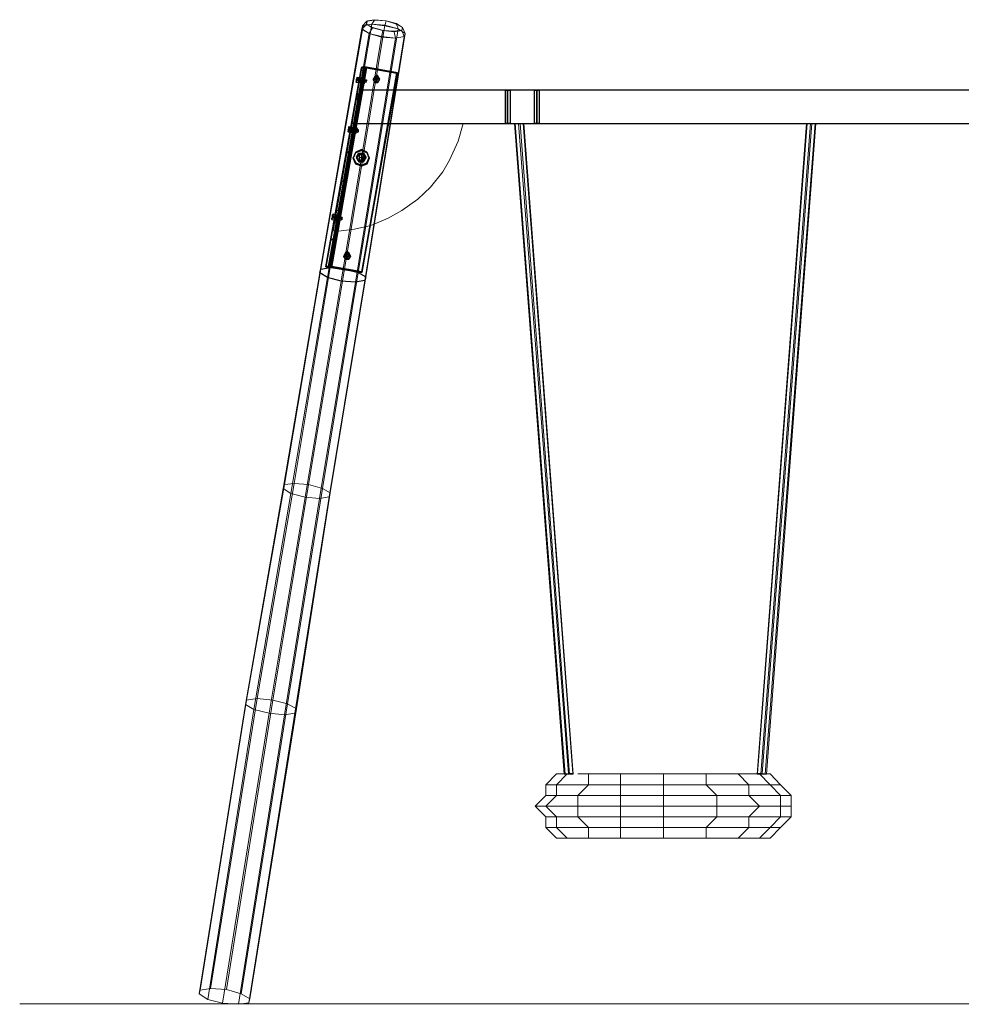
# Model space of a CAD drawing. Units: millimetres. Extents: x 3945 to 8441, y 1473 to 12777.
# Drawn here: x 3945 to 6193, y 10428 to 12777 of the extents above; entities that cross this region are included whole.
import ezdxf

# ---------------------------------------------------------------- set-up
doc = ezdxf.new("R2010")
doc.units = ezdxf.units.MM
doc.linetypes.add('DASHED', pattern=[19.05, 12.7, -6.35])
for name, color, linetype, lineweight in [('dæk', 251, 'Continuous', 9), ('område', 7, 'Continuous', 5), ('ophæng', 252, 'Continuous', 13), ('overligger', 253, 'Continuous', 9), ('robinia', 32, 'Continuous', 9)]:
    doc.layers.add(name, color=color, linetype=linetype, lineweight=lineweight)
doc.layers.add('LCPT_BOOM', color=253, linetype='Continuous')

msp = doc.modelspace()

# ---------------------------------------------------------------- linework, layer by layer
at = {"layer": 'dæk'}
for points in [[(5254.6, 10978.2), (5135.3, 12529.8), (5126.2, 12529.8), (5244.2, 10976.9)], [(5244.2, 10976.9), (5126.2, 12529.8), (5127.5, 12529.8), (5246.8, 10976.9)], [(5254.6, 10978.2), (5135.3, 12529.8), (5126.2, 12529.8), (5244.2, 10976.9)], [(5244.2, 10976.9), (5126.2, 12529.8), (5127.5, 12529.8), (5246.8, 10976.9)], [(5246.8, 10976.9), (5127.5, 12529.8), (5139.2, 12529.8), (5257.2, 10976.9)], [(5246.8, 10976.9), (5127.5, 12529.8), (5139.2, 12529.8), (5257.2, 10976.9)], [(5265, 10978.2), (5147, 12529.8), (5135.3, 12529.8), (5254.6, 10978.2)], [(5265, 10978.2), (5147, 12529.8), (5135.3, 12529.8), (5254.6, 10978.2)], [(5257.2, 10976.9), (5139.2, 12529.8), (5148.4, 12529.8), (5266.3, 10976.9)], [(5257.2, 10976.9), (5139.2, 12529.8), (5148.4, 12529.8), (5266.3, 10976.9)], [(5148.4, 12529.8), (5147, 12529.8), (5265, 10978.2), (5266.3, 10976.9), (5148.4, 12529.8)], [(5148.4, 12529.8), (5147, 12529.8), (5265, 10978.2), (5266.3, 10976.9), (5148.4, 12529.8)], [(5266.3, 10976.9), (5265, 10978.2), (5254.6, 10978.2), (5244.2, 10976.9), (5246.8, 10976.9), (5257.2, 10976.9), (5266.3, 10976.9), (5148.4, 12529.8)], [(5266.3, 10976.9), (5265, 10978.2), (5254.6, 10978.2), (5244.2, 10976.9), (5246.8, 10976.9), (5257.2, 10976.9), (5266.3, 10976.9), (5148.4, 12529.8)], [(5823.2, 12529.8), (5824.5, 12529.8), (5706.5, 10978.2), (5705.2, 10976.9), (5823.2, 12529.8)], [(5714.3, 10976.9), (5832.3, 12529.8), (5823.2, 12529.8), (5705.2, 10976.9)], [(5705.2, 10976.9), (5706.5, 10978.2), (5716.9, 10978.2), (5727.4, 10976.9), (5724.8, 10976.9), (5714.3, 10976.9), (5705.2, 10976.9), (5823.2, 12529.8)], [(5823.2, 12529.8), (5824.5, 12529.8), (5706.5, 10978.2), (5705.2, 10976.9), (5823.2, 12529.8)], [(5714.3, 10976.9), (5832.3, 12529.8), (5823.2, 12529.8), (5705.2, 10976.9)], [(5705.2, 10976.9), (5706.5, 10978.2), (5716.9, 10978.2), (5727.4, 10976.9), (5724.8, 10976.9), (5714.3, 10976.9), (5705.2, 10976.9), (5823.2, 12529.8)], [(5706.5, 10978.2), (5824.5, 12529.8), (5836.2, 12529.8), (5716.9, 10978.2)], [(5706.5, 10978.2), (5824.5, 12529.8), (5836.2, 12529.8), (5716.9, 10978.2)], [(5724.8, 10976.9), (5844.1, 12529.8), (5832.3, 12529.8), (5714.3, 10976.9)], [(5724.8, 10976.9), (5844.1, 12529.8), (5832.3, 12529.8), (5714.3, 10976.9)], [(5716.9, 10978.2), (5836.2, 12529.8), (5845.4, 12529.8), (5727.4, 10976.9)], [(5716.9, 10978.2), (5836.2, 12529.8), (5845.4, 12529.8), (5727.4, 10976.9)], [(5727.4, 10976.9), (5845.4, 12529.8), (5844.1, 12529.8), (5724.8, 10976.9)], [(5727.4, 10976.9), (5845.4, 12529.8), (5844.1, 12529.8), (5724.8, 10976.9)], [(5201, 10951.1), (5226.4, 10977.9), (5251.8, 10977.9), (5226.4, 10951.1), (5251.8, 10977.9), (5226.4, 10977.9)], [(5659.8, 10977.9), (5583.6, 10977.9), (5583.6, 10951.1), (5481.9, 10951.1), (5481.9, 10925.6), (5481.9, 10951.1), (5378.9, 10951.1), (5378.9, 10925.6), (5277.2, 10925.6), (5277.2, 10900.2), (5378.9, 10900.2), (5277.2, 10900.2), (5277.2, 10874.8), (5226.4, 10874.8), (5226.4, 10849.4), (5201, 10849.4), (5226.4, 10824), (5251.8, 10824), (5302.6, 10824), (5302.6, 10849.4), (5378.9, 10849.4), (5378.9, 10874.8), (5481.9, 10874.8), (5481.9, 10900.2), (5609, 10900.2), (5609, 10925.6), (5481.9, 10925.6), (5481.9, 10951.1), (5378.9, 10951.1), (5378.9, 10977.9), (5302.6, 10977.9), (5277.2, 10977.9), (5328, 10977.9), (5404.3, 10977.9), (5378.9, 10977.9), (5481.9, 10977.9), (5481.9, 10951.1), (5583.6, 10951.1), (5609, 10925.6), (5685.2, 10925.6), (5685.2, 10951.1), (5736, 10951.1), (5710.6, 10977.9), (5685.2, 10977.9), (5634.4, 10977.9)], [(5302.6, 10977.9), (5328, 10977.9), (5404.3, 10977.9), (5481.9, 10977.9), (5583.6, 10977.9), (5583.6, 10951.1), (5685.2, 10951.1), (5659.8, 10977.9), (5710.6, 10977.9), (5685.2, 10977.9), (5634.4, 10977.9), (5583.6, 10977.9), (5481.9, 10977.9), (5481.9, 10951.1), (5481.9, 10977.9), (5378.9, 10977.9), (5378.9, 10951.1), (5302.6, 10951.1), (5277.2, 10925.6), (5226.4, 10925.6), (5201, 10900.2), (5277.2, 10900.2), (5201, 10900.2), (5226.4, 10874.8), (5201, 10874.8), (5201, 10849.4), (5226.4, 10824), (5251.8, 10824), (5226.4, 10849.4), (5302.6, 10849.4), (5277.2, 10874.8), (5378.9, 10874.8), (5378.9, 10900.2), (5481.9, 10900.2), (5481.9, 10925.6), (5378.9, 10925.6), (5378.9, 10951.1), (5302.6, 10951.1)], [(5226.4, 10977.9), (5251.8, 10977.9)], [(5277.2, 10977.9), (5302.6, 10977.9), (5328, 10977.9)], [(5583.6, 10977.9), (5659.8, 10977.9), (5634.4, 10977.9)], [(5685.2, 10977.9), (5710.6, 10977.9)], [(5685.2, 10925.6), (5710.6, 10900.2), (5685.2, 10874.8), (5761.4, 10874.8), (5736, 10849.4), (5761.4, 10849.4), (5736, 10824), (5710.6, 10824), (5736, 10849.4), (5761.4, 10849.4), (5786.9, 10874.8), (5761.4, 10874.8), (5761.4, 10900.2), (5761.4, 10925.6), (5786.9, 10925.6), (5761.4, 10951.1), (5736, 10951.1), (5761.4, 10925.6)], [(5201, 10900.2), (5226.4, 10925.6), (5201, 10925.6), (5175.6, 10900.2)], [(5378.9, 10925.6), (5481.9, 10925.6), (5481.9, 10900.2), (5378.9, 10900.2)], [(5404.3, 10824), (5328, 10824), (5302.6, 10824), (5378.9, 10824), (5378.9, 10849.4), (5481.9, 10849.4), (5481.9, 10824)], [(5481.9, 10824), (5404.3, 10824), (5378.9, 10824)], [(5481.9, 10824), (5583.6, 10824)], [(5659.8, 10824), (5710.6, 10824), (5685.2, 10824), (5634.4, 10824), (5583.6, 10824)], [(5634.4, 10824), (5659.8, 10824), (5583.6, 10824)], [(5710.6, 10824), (5685.2, 10824), (5634.4, 10824), (5659.8, 10824)], [(5710.6, 10824), (5685.2, 10824)]]:
    msp.add_lwpolyline(points, close=True, dxfattribs=at)
for points in [[(5583.6, 10977.9), (5481.9, 10977.9), (5404.3, 10977.9), (5378.9, 10977.9), (5302.6, 10977.9), (5302.6, 10951.1), (5226.4, 10951.1), (5226.4, 10925.6), (5201, 10925.6), (5175.6, 10900.2), (5201, 10900.2), (5175.6, 10900.2), (5201, 10874.8), (5201, 10849.4), (5226.4, 10849.4), (5226.4, 10874.8), (5277.2, 10874.8), (5277.2, 10900.2), (5378.9, 10900.2), (5378.9, 10925.6), (5277.2, 10925.6), (5302.6, 10951.1), (5226.4, 10951.1)], [(5277.2, 10824), (5251.8, 10824), (5226.4, 10849.4), (5302.6, 10849.4), (5277.2, 10874.8), (5378.9, 10874.8), (5378.9, 10900.2), (5481.9, 10900.2), (5481.9, 10874.8), (5481.9, 10900.2), (5609, 10900.2), (5481.9, 10900.2), (5481.9, 10925.6), (5609, 10925.6), (5583.6, 10951.1), (5685.2, 10951.1), (5659.8, 10977.9), (5710.6, 10977.9), (5736, 10977.9), (5761.4, 10951.1), (5736, 10951.1), (5761.4, 10925.6), (5685.2, 10925.6), (5710.6, 10900.2), (5761.4, 10900.2), (5710.6, 10900.2), (5685.2, 10874.8), (5609, 10874.8), (5583.6, 10849.4), (5481.9, 10849.4), (5481.9, 10824)], [(5583.6, 10824), (5583.6, 10849.4), (5481.9, 10849.4), (5481.9, 10824), (5378.9, 10824), (5404.3, 10824), (5328, 10824), (5277.2, 10824), (5251.8, 10824), (5302.6, 10824), (5302.6, 10849.4), (5378.9, 10849.4), (5378.9, 10874.8), (5481.9, 10874.8), (5481.9, 10849.4), (5481.9, 10874.8), (5609, 10874.8), (5609, 10900.2), (5710.6, 10900.2), (5609, 10900.2), (5609, 10925.6), (5685.2, 10925.6), (5685.2, 10951.1), (5736, 10951.1), (5710.6, 10977.9), (5736, 10977.9)], [(5583.6, 10977.9), (5481.9, 10977.9)], [(5710.6, 10824), (5736, 10824), (5761.4, 10849.4), (5786.9, 10874.8), (5786.9, 10900.2), (5786.9, 10925.6), (5761.4, 10951.1), (5736, 10977.9), (5710.6, 10977.9)], [(5175.6, 10900.2), (5201, 10874.8), (5226.4, 10874.8), (5201, 10900.2), (5277.2, 10900.2), (5277.2, 10925.6), (5226.4, 10925.6), (5226.4, 10951.1), (5201, 10951.1), (5201, 10925.6), (5201, 10951.1), (5226.4, 10951.1)], [(5481.9, 10824), (5583.6, 10824), (5583.6, 10849.4), (5685.2, 10849.4), (5685.2, 10874.8), (5761.4, 10874.8), (5761.4, 10900.2), (5786.9, 10900.2), (5786.9, 10925.6), (5761.4, 10925.6), (5761.4, 10900.2), (5786.9, 10900.2)], [(5659.8, 10824), (5685.2, 10849.4), (5736, 10849.4), (5761.4, 10874.8), (5786.9, 10874.8), (5786.9, 10900.2), (5761.4, 10900.2), (5710.6, 10900.2), (5609, 10900.2), (5609, 10874.8), (5685.2, 10874.8), (5685.2, 10849.4), (5736, 10849.4), (5710.6, 10824)], [(5659.8, 10824), (5685.2, 10849.4), (5583.6, 10849.4), (5609, 10874.8), (5481.9, 10874.8), (5481.9, 10849.4), (5378.9, 10849.4), (5378.9, 10824), (5302.6, 10824), (5328, 10824), (5277.2, 10824), (5251.8, 10824), (5226.4, 10824)], [(5481.9, 10824), (5583.6, 10824)], [(5710.6, 10824), (5736, 10824)]]:
    msp.add_lwpolyline(points, dxfattribs=at)
at = {"layer": 'LCPT_BOOM', "flags": 128}
for points in [[(4772.4, 12663.8), (4688.8, 12188.6), (4682.3, 12188.6), (4678.4, 12188.6), (4675.8, 12187.3), (4760.6, 12662.5), (4761.9, 12663.8), (4767.2, 12663.8)], [(4760.6, 12662.5), (4675.8, 12187.3), (4678.4, 12188.6), (4682.3, 12188.6), (4688.8, 12188.6), (4772.4, 12663.8), (4767.2, 12663.8), (4761.9, 12663.8)], [(4675.8, 12187.3), (4760.6, 12662.5)], [(4767.2, 12663.8), (4682.3, 12188.6)], [(4772.4, 12662.5), (4768.5, 12662.5), (4765.9, 12661.2), (4682.3, 12186), (4683.6, 12187.3), (4688.8, 12186)], [(4682.3, 12186), (4765.9, 12661.2)], [(4769.8, 12662.5), (4684.9, 12187.3)], [(4846.8, 12650.8), (4772.4, 12663.8), (4688.8, 12188.6), (4761.9, 12175.6)], [(4772.4, 12663.8), (4846.8, 12650.8), (4761.9, 12175.6), (4688.8, 12188.6)], [(4688.8, 12186), (4772.4, 12662.5), (4845.5, 12649.5), (4761.9, 12174.3)], [(4772.4, 12662.5), (4688.8, 12186), (4761.9, 12174.3), (4845.5, 12649.5)], [(4692.8, 12273.5), (4760.6, 12657.3), (4767.2, 12657.3), (4699.3, 12272.2), (4692.8, 12273.5), (4760.6, 12657.3), (4767.2, 12657.3), (4699.3, 12272.2)], [(4761.9, 12175.6), (4846.8, 12650.8), (4845.5, 12649.5), (4761.9, 12174.3), (4761.9, 12175.6)], [(4846.8, 12650.8), (4761.9, 12175.6), (4761.9, 12174.3), (4845.5, 12649.5), (4846.8, 12650.8)], [(4799.8, 12641.6), (4798.5, 12639), (4797.2, 12639), (4794.6, 12639), (4793.3, 12641.6), (4794.6, 12644.3), (4797.2, 12645.6), (4798.5, 12644.3), (4799.8, 12641.6)], [(4793.3, 12641.6), (4794.6, 12644.3), (4797.2, 12645.6), (4798.5, 12644.3), (4799.8, 12641.6), (4798.5, 12639), (4797.2, 12639), (4794.6, 12639), (4793.3, 12641.6)], [(4752.8, 12633.8), (4754.1, 12636.4), (4750.2, 12636.4), (4754.1, 12636.4), (4752.8, 12633.8), (4748.9, 12635.1), (4752.8, 12633.8), (4752.8, 12631.2), (4748.9, 12632.5), (4748.9, 12635.1), (4750.2, 12636.4), (4748.9, 12635.1), (4748.9, 12632.5), (4752.8, 12631.2)], [(4752.8, 12633.8), (4754.1, 12636.4), (4750.2, 12636.4), (4754.1, 12636.4), (4752.8, 12633.8), (4748.9, 12635.1), (4752.8, 12633.8), (4752.8, 12631.2), (4748.9, 12632.5), (4748.9, 12635.1), (4750.2, 12636.4), (4748.9, 12635.1), (4748.9, 12632.5), (4752.8, 12631.2)], [(4756.7, 12633.8), (4748.9, 12635.1)], [(4756.7, 12633.8), (4748.9, 12635.1)], [(4758, 12639), (4758, 12637.7), (4756.7, 12633.8), (4756.7, 12628.6), (4755.4, 12627.3), (4756.7, 12628.6), (4756.7, 12633.8), (4758, 12637.7), (4758, 12639)], [(4758, 12639), (4758, 12637.7), (4756.7, 12633.8), (4756.7, 12628.6), (4755.4, 12627.3), (4756.7, 12628.6), (4756.7, 12633.8), (4758, 12637.7), (4758, 12639)], [(4756.7, 12637.7), (4756.7, 12636.4), (4756.7, 12633.8), (4755.4, 12629.9), (4755.4, 12628.6), (4755.4, 12629.9), (4756.7, 12633.8), (4756.7, 12636.4)], [(4755.4, 12628.6), (4755.4, 12629.9), (4756.7, 12633.8), (4756.7, 12636.4), (4756.7, 12633.8), (4755.4, 12629.9)], [(4755.4, 12628.6), (4761.9, 12627.3)], [(4756.7, 12637.7), (4763.3, 12637.7)], [(4756.7, 12633.8), (4761.9, 12632.5)], [(4756.7, 12633.8), (4761.9, 12632.5)], [(4772.4, 12631.2), (4756.7, 12633.8)], [(4772.4, 12631.2), (4756.7, 12633.8)], [(4763.3, 12632.5), (4764.6, 12639), (4763.3, 12632.5), (4767.2, 12631.2), (4768.5, 12637.7), (4764.6, 12639), (4768.5, 12637.7), (4767.2, 12631.2), (4767.2, 12624.7), (4761.9, 12626)], [(4763.3, 12632.5), (4764.6, 12639), (4763.3, 12632.5), (4767.2, 12631.2), (4768.5, 12637.7), (4764.6, 12639), (4768.5, 12637.7), (4767.2, 12631.2), (4767.2, 12624.7), (4761.9, 12626)], [(4763.3, 12637.7), (4763.3, 12636.4), (4761.9, 12632.5), (4761.9, 12628.6), (4761.9, 12632.5), (4763.3, 12636.4)], [(4761.9, 12627.3), (4761.9, 12628.6), (4761.9, 12632.5), (4763.3, 12636.4), (4763.3, 12637.7), (4763.3, 12636.4), (4761.9, 12632.5), (4761.9, 12628.6)], [(4767.2, 12631.2), (4767.2, 12624.7), (4761.9, 12626), (4763.3, 12632.5)], [(4767.2, 12631.2), (4767.2, 12624.7), (4761.9, 12626), (4763.3, 12632.5)], [(4793.3, 12640.3), (4789.4, 12633.8), (4793.3, 12627.3), (4799.8, 12627.3), (4803.7, 12633.8), (4799.8, 12640.3), (4793.3, 12640.3)], [(4793.3, 12635.1), (4794.6, 12632.5), (4797.2, 12631.2), (4798.5, 12632.5), (4799.8, 12635.1), (4798.5, 12637.7), (4797.2, 12639), (4794.6, 12637.7), (4793.3, 12635.1)], [(4799.8, 12635.1), (4798.5, 12637.7), (4797.2, 12639), (4794.6, 12637.7), (4793.3, 12635.1), (4794.6, 12632.5), (4797.2, 12631.2), (4798.5, 12632.5), (4799.8, 12635.1)], [(4758, 12609), (4743.7, 12529.4), (7641.8, 12529.4), (7627.4, 12609)], [(7627.4, 12609), (4758, 12609), (4743.7, 12529.4), (7641.8, 12529.4), (7627.4, 12609)], [(4760.6, 12598.6), (4755.4, 12599.9), (4750.2, 12599.9), (4748.9, 12598.6), (4750.2, 12599.9), (4755.4, 12599.9)], [(4760.6, 12595.9), (4756.7, 12595.9), (4754.1, 12595.9), (4756.7, 12595.9)], [(5109.2, 12609), (5109.2, 12529.4)], [(5179.7, 12609), (5179.7, 12529.4)], [(4748.9, 12593.3), (4755.4, 12593.3)], [(4748.9, 12529.4), (4742.4, 12530.7), (4738.4, 12530.7), (4737.1, 12529.4), (4738.4, 12530.7), (4742.4, 12530.7)], [(4748.9, 12526.8), (4743.7, 12528.1), (4742.4, 12526.8), (4743.7, 12528.1)], [(4734.5, 12515), (4734.5, 12517.6), (4730.6, 12517.6), (4734.5, 12517.6), (4734.5, 12515), (4730.6, 12516.3), (4734.5, 12515), (4733.2, 12512.4), (4729.3, 12513.7), (4730.6, 12516.3), (4730.6, 12517.6), (4730.6, 12516.3), (4729.3, 12513.7), (4733.2, 12512.4)], [(4738.4, 12515), (4730.6, 12516.3)], [(4735.8, 12515), (4741.1, 12513.7)], [(4738.4, 12520.2), (4738.4, 12518.9), (4738.4, 12515), (4737.1, 12509.8), (4737.1, 12508.5), (4737.1, 12509.8), (4738.4, 12515), (4738.4, 12518.9), (4738.4, 12520.2)], [(4752.8, 12512.4), (4738.4, 12515)], [(4742.4, 12518.9), (4742.4, 12517.6), (4741.1, 12513.7), (4741.1, 12509.8), (4741.1, 12508.5), (4741.1, 12509.8), (4741.1, 12513.7), (4742.4, 12517.6), (4742.4, 12518.9)], [(4743.7, 12513.7), (4745, 12520.2), (4743.7, 12513.7), (4748.9, 12512.4), (4750.2, 12518.9), (4745, 12520.2), (4750.2, 12518.9), (4748.9, 12512.4), (4747.6, 12505.9), (4742.4, 12507.2)], [(4748.9, 12512.4), (4747.6, 12505.9), (4742.4, 12507.2), (4743.7, 12513.7)], [(4737.1, 12460.2), (4730.6, 12461.5), (4726.7, 12461.5), (4724.1, 12460.2), (4726.7, 12461.5), (4730.6, 12461.5)], [(4735.8, 12458.9), (4731.9, 12458.9), (4730.6, 12458.9), (4731.9, 12458.9)], [(4741.1, 12448.4), (4747.6, 12435.4), (4760.6, 12430.2), (4773.7, 12435.4), (4778.9, 12448.4), (4773.7, 12461.5), (4760.6, 12468), (4747.6, 12461.5), (4741.1, 12448.4)], [(4778.9, 12448.4), (4773.7, 12461.5), (4760.6, 12468), (4747.6, 12461.5), (4741.1, 12448.4), (4747.6, 12435.4), (4760.6, 12430.2), (4773.7, 12435.4), (4778.9, 12448.4)], [(4760.6, 12466.7), (4773.7, 12461.5), (4778.9, 12447.1), (4773.7, 12434.1), (4760.6, 12428.9), (4747.6, 12434.1), (4741.1, 12447.1), (4747.6, 12461.5)], [(4760.6, 12428.9), (4747.6, 12434.1), (4741.1, 12447.1), (4747.6, 12461.5), (4760.6, 12466.7), (4773.7, 12461.5), (4778.9, 12447.1), (4773.7, 12434.1)], [(4760.6, 12466.7), (4773.7, 12461.5), (4778.9, 12447.1), (4773.7, 12434.1), (4760.6, 12428.9), (4747.6, 12434.1), (4741.1, 12447.1), (4747.6, 12461.5)], [(4760.6, 12428.9), (4773.7, 12434.1), (4778.9, 12447.1), (4773.7, 12461.5), (4760.6, 12466.7), (4747.6, 12461.5), (4741.1, 12447.1), (4747.6, 12434.1)], [(4778.9, 12447.1), (4773.7, 12432.8), (4760.6, 12427.5), (4747.6, 12432.8), (4741.1, 12447.1), (4747.6, 12460.2), (4760.6, 12465.4), (4773.7, 12460.2), (4778.9, 12447.1)], [(4741.1, 12447.1), (4747.6, 12460.2), (4760.6, 12465.4), (4773.7, 12460.2), (4778.9, 12447.1), (4773.7, 12432.8), (4760.6, 12427.5), (4747.6, 12432.8), (4741.1, 12447.1)], [(4765.9, 12458.9), (4771.1, 12449.7), (4765.9, 12440.6), (4754.1, 12440.6), (4748.9, 12449.7), (4754.1, 12458.9), (4765.9, 12458.9)], [(4765.9, 12452.3), (4763.3, 12448.4), (4760.6, 12447.1), (4756.7, 12448.4), (4755.4, 12452.3), (4756.7, 12455), (4760.6, 12457.6), (4763.3, 12455), (4765.9, 12452.3)], [(4755.4, 12452.3), (4756.7, 12455), (4760.6, 12457.6), (4763.3, 12455), (4765.9, 12452.3), (4763.3, 12448.4), (4760.6, 12447.1), (4756.7, 12448.4), (4755.4, 12452.3)], [(4765.9, 12445.8), (4763.3, 12441.9), (4760.6, 12440.6), (4756.7, 12441.9), (4755.4, 12445.8), (4756.7, 12448.4), (4760.6, 12449.7), (4763.3, 12448.4), (4765.9, 12445.8)], [(4755.4, 12445.8), (4756.7, 12448.4), (4760.6, 12449.7), (4763.3, 12448.4), (4765.9, 12445.8), (4763.3, 12441.9), (4760.6, 12440.6), (4756.7, 12441.9), (4755.4, 12445.8)], [(4724.1, 12391), (4718.9, 12392.3), (4713.6, 12391), (4712.3, 12391), (4713.6, 12391), (4718.9, 12392.3)], [(4724.1, 12389.7), (4720.2, 12391), (4717.6, 12389.7), (4720.2, 12391)], [(4690.1, 12300.9), (4690.1, 12302.2), (4690.1, 12303.5), (4691.5, 12304.8), (4691.5, 12307.4), (4691.5, 12308.7), (4691.5, 12311.4), (4692.8, 12312.7), (4692.8, 12314), (4692.8, 12312.7), (4691.5, 12310.1), (4691.5, 12308.7), (4691.5, 12307.4), (4691.5, 12304.8), (4690.1, 12303.5), (4690.1, 12302.2), (4690.1, 12300.9)], [(4712.3, 12321.8), (4705.8, 12323.1), (4701.9, 12321.8), (4700.6, 12320.5), (4701.9, 12321.8), (4705.8, 12323.1)], [(4712.3, 12321.8), (4708.4, 12321.8), (4705.8, 12320.5), (4708.4, 12321.8)], [(4691.5, 12307.4), (4691.5, 12304.8), (4691.5, 12306.1), (4691.5, 12308.7), (4691.5, 12307.4)], [(4700.6, 12311.4), (4699.3, 12308.7), (4699.3, 12307.4), (4699.3, 12306.1), (4699.3, 12303.5), (4698, 12302.2), (4698, 12300.9), (4698, 12299.6), (4698, 12300.9), (4698, 12302.2), (4699.3, 12303.5), (4699.3, 12306.1), (4699.3, 12307.4), (4699.3, 12308.7), (4700.6, 12311.4)], [(4699.3, 12308.7), (4699.3, 12307.4), (4699.3, 12306.1), (4699.3, 12304.8), (4699.3, 12303.5), (4699.3, 12302.2), (4698, 12302.2), (4699.3, 12302.2), (4699.3, 12303.5), (4699.3, 12304.8), (4699.3, 12306.1), (4699.3, 12307.4), (4699.3, 12308.7)], [(4698, 12298.3), (4703.2, 12297)], [(4713.6, 12303.5), (4699.3, 12306.1)], [(4709.7, 12303.5), (4704.5, 12304.8), (4704.5, 12298.3), (4704.5, 12304.8), (4705.8, 12311.4), (4704.5, 12304.8), (4709.7, 12303.5), (4711, 12310.1), (4705.8, 12311.4), (4711, 12310.1), (4709.7, 12303.5), (4708.4, 12297), (4704.5, 12298.3), (4708.4, 12297)], [(4715, 12306.1), (4713.6, 12304.8), (4713.6, 12303.5), (4713.6, 12302.2), (4713.6, 12300.9), (4713.6, 12299.6), (4713.6, 12300.9), (4713.6, 12302.2), (4713.6, 12303.5), (4713.6, 12304.8), (4715, 12306.1)], [(4700.6, 12252.6), (4694.1, 12253.9), (4690.1, 12252.6), (4687.5, 12251.3), (4690.1, 12252.6), (4694.1, 12253.9)], [(4700.6, 12252.6), (4695.4, 12252.6), (4694.1, 12252.6), (4695.4, 12252.6)], [(4730.6, 12220), (4729.3, 12217.4), (4726.7, 12217.4), (4724.1, 12217.4), (4722.8, 12220), (4724.1, 12222.6), (4726.7, 12223.9), (4729.3, 12222.6), (4730.6, 12220)], [(4722.8, 12220), (4724.1, 12222.6), (4726.7, 12223.9), (4729.3, 12222.6), (4730.6, 12220), (4729.3, 12217.4), (4726.7, 12217.4), (4724.1, 12217.4), (4722.8, 12220)], [(4722.8, 12218.7), (4718.9, 12212.1), (4722.8, 12205.6), (4730.6, 12205.6), (4734.5, 12212.1), (4730.6, 12218.7), (4722.8, 12218.7)], [(4722.8, 12213.4), (4724.1, 12210.8), (4726.7, 12209.5), (4729.3, 12210.8), (4730.6, 12213.4), (4729.3, 12216.1), (4726.7, 12217.4), (4724.1, 12216.1), (4722.8, 12213.4)], [(4730.6, 12213.4), (4729.3, 12216.1), (4726.7, 12217.4), (4724.1, 12216.1), (4722.8, 12213.4), (4724.1, 12210.8), (4726.7, 12209.5), (4729.3, 12210.8), (4730.6, 12213.4)], [(4661.4, 12173), (4664, 12182.1), (4686.2, 12186), (4720.2, 12182.1), (4752.8, 12174.3), (4771.1, 12163.8), (4768.5, 12154.7), (4746.3, 12150.8), (4712.3, 12153.4), (4679.7, 12162.5), (4661.4, 12173)], [(4661.4, 12173), (4664, 12182.1), (4686.2, 12186), (4720.2, 12182.1), (4752.8, 12174.3), (4771.1, 12163.8), (4768.5, 12154.7), (4746.3, 12150.8), (4712.3, 12153.4), (4679.7, 12162.5), (4661.4, 12173)], [(4682.3, 12186), (4675.8, 12187.3)]]:
    msp.add_lwpolyline(points, close=True, dxfattribs=at)
for points in [[(4688.8, 12186), (4683.6, 12187.3), (4682.3, 12186), (4765.9, 12661.2), (4760.6, 12662.5), (4761.9, 12663.8), (4767.2, 12663.8), (4772.4, 12663.8), (4846.8, 12650.8), (4845.5, 12649.5), (4772.4, 12662.5), (4768.5, 12662.5), (4765.9, 12661.2), (4682.3, 12186), (4765.9, 12661.2), (4768.5, 12662.5), (4772.4, 12662.5), (4688.8, 12186), (4683.6, 12187.3), (4682.3, 12186), (4675.8, 12187.3), (4760.6, 12662.5)], [(4760.6, 12662.5), (4675.8, 12187.3), (4682.3, 12186)], [(4760.6, 12662.5), (4761.9, 12663.8), (4767.2, 12663.8), (4772.4, 12663.8), (4846.8, 12650.8), (4845.5, 12649.5), (4772.4, 12662.5), (4768.5, 12662.5), (4765.9, 12661.2)], [(4760.6, 12662.5), (4765.9, 12661.2)], [(4760.6, 12662.5), (4765.9, 12661.2)], [(4760.6, 12662.5), (4765.9, 12661.2)], [(4797.2, 12631.2), (4797.2, 12639), (4797.2, 12645.6)], [(4797.2, 12631.2), (4797.2, 12639), (4797.2, 12645.6)], [(4747.6, 12628.6), (4748.9, 12629.9), (4748.9, 12635.1), (4750.2, 12639), (4750.2, 12640.3), (4758, 12639)], [(4747.6, 12628.6), (4748.9, 12629.9), (4748.9, 12635.1), (4750.2, 12639), (4750.2, 12640.3), (4758, 12639)], [(4750.2, 12639), (4748.9, 12635.1), (4748.9, 12629.9), (4747.6, 12628.6), (4755.4, 12627.3)], [(4750.2, 12639), (4748.9, 12635.1), (4748.9, 12629.9), (4747.6, 12628.6), (4755.4, 12627.3)], [(4771.1, 12628.6), (4772.4, 12631.2), (4772.4, 12632.5), (4772.4, 12633.8), (4772.4, 12632.5), (4772.4, 12631.2), (4771.1, 12628.6), (4771.1, 12627.3), (4756.7, 12629.9), (4756.7, 12631.2), (4756.7, 12633.8), (4758, 12635.1), (4758, 12636.4), (4758, 12635.1), (4756.7, 12633.8), (4756.7, 12631.2)], [(4771.1, 12628.6), (4772.4, 12631.2), (4772.4, 12632.5), (4772.4, 12633.8), (4772.4, 12632.5), (4772.4, 12631.2), (4771.1, 12628.6), (4771.1, 12627.3), (4756.7, 12629.9), (4756.7, 12631.2), (4756.7, 12633.8), (4758, 12635.1), (4758, 12636.4), (4758, 12635.1), (4756.7, 12633.8), (4756.7, 12631.2)], [(4758, 12636.4), (4772.4, 12633.8)], [(4758, 12636.4), (4772.4, 12633.8)], [(4793.3, 12628.6), (4793.3, 12627.3), (4789.4, 12633.8), (4793.3, 12640.3), (4793.3, 12641.6), (4799.8, 12641.6), (4803.7, 12635.1), (4799.8, 12628.6), (4793.3, 12628.6), (4789.4, 12635.1), (4793.3, 12641.6)], [(4793.3, 12640.3), (4793.3, 12641.6), (4799.8, 12641.6), (4803.7, 12635.1), (4799.8, 12628.6), (4793.3, 12628.6), (4789.4, 12635.1), (4793.3, 12641.6)], [(4789.4, 12633.8), (4789.4, 12635.1)], [(4789.4, 12633.8), (4789.4, 12635.1)], [(4793.3, 12635.1), (4793.3, 12641.6)], [(4793.3, 12635.1), (4793.3, 12641.6)], [(4793.3, 12627.3), (4799.8, 12627.3), (4803.7, 12633.8), (4799.8, 12640.3), (4793.3, 12640.3)], [(4793.3, 12627.3), (4793.3, 12628.6)], [(4799.8, 12635.1), (4799.8, 12641.6)], [(4799.8, 12640.3), (4799.8, 12641.6)], [(4799.8, 12635.1), (4799.8, 12641.6)], [(4799.8, 12640.3), (4799.8, 12641.6)], [(4799.8, 12627.3), (4799.8, 12628.6)], [(4799.8, 12627.3), (4799.8, 12628.6)], [(4803.7, 12633.8), (4803.7, 12635.1)], [(4803.7, 12633.8), (4803.7, 12635.1)], [(4748.9, 12588.1), (4748.9, 12590.7), (4748.9, 12593.3), (4750.2, 12597.3), (4750.2, 12598.6), (4756.7, 12598.6), (4755.4, 12595.9), (4755.4, 12593.3), (4754.1, 12589.4)], [(4750.2, 12597.3), (4748.9, 12593.3), (4748.9, 12590.7), (4748.9, 12588.1), (4754.1, 12588.1), (4754.1, 12589.4), (4755.4, 12593.3), (4755.4, 12595.9), (4756.7, 12598.6)], [(5104, 12609), (5105.3, 12609), (5109.2, 12609), (5113.1, 12609), (5115.7, 12609), (5115.7, 12529.4), (5113.1, 12529.4), (5109.2, 12529.4), (5105.3, 12529.4)], [(5113.1, 12609), (5109.2, 12609), (5105.3, 12609), (5104, 12609), (5104, 12529.4), (5105.3, 12529.4), (5109.2, 12529.4), (5113.1, 12529.4), (5115.7, 12529.4)], [(5173.2, 12609), (5174.5, 12609), (5179.7, 12609), (5183.6, 12609), (5184.9, 12609), (5184.9, 12529.4), (5183.6, 12529.4), (5179.7, 12529.4), (5174.5, 12529.4)], [(5183.6, 12609), (5179.7, 12609), (5174.5, 12609), (5173.2, 12609), (5173.2, 12529.4), (5174.5, 12529.4), (5179.7, 12529.4), (5183.6, 12529.4), (5184.9, 12529.4)], [(4729.3, 12509.8), (4729.3, 12511.1), (4730.6, 12516.3), (4730.6, 12520.2), (4730.6, 12522.8), (4738.4, 12520.2)], [(4730.6, 12520.2), (4730.6, 12516.3), (4729.3, 12511.1), (4729.3, 12509.8), (4737.1, 12508.5)], [(4734.5, 12509.8), (4734.5, 12511.1), (4735.8, 12515), (4735.8, 12518.9), (4737.1, 12520.2), (4742.4, 12518.9)], [(4735.8, 12518.9), (4735.8, 12515), (4734.5, 12511.1), (4734.5, 12509.8), (4741.1, 12508.5)], [(4752.8, 12509.8), (4752.8, 12512.4), (4752.8, 12515), (4752.8, 12512.4), (4752.8, 12509.8), (4751.5, 12508.5), (4737.1, 12511.1), (4737.1, 12512.4), (4738.4, 12515), (4738.4, 12516.3), (4738.4, 12517.6), (4738.4, 12516.3), (4738.4, 12515), (4737.1, 12512.4)], [(4738.4, 12517.6), (4752.8, 12515)], [(4765.9, 12438), (4765.9, 12440.6), (4771.1, 12449.7), (4765.9, 12458.9), (4765.9, 12456.3), (4754.1, 12456.3), (4748.9, 12447.1), (4754.1, 12438), (4765.9, 12438), (4771.1, 12447.1), (4765.9, 12456.3)], [(4765.9, 12440.6), (4754.1, 12440.6), (4748.9, 12449.7), (4754.1, 12458.9), (4765.9, 12458.9)], [(4765.9, 12458.9), (4765.9, 12456.3), (4754.1, 12456.3), (4748.9, 12447.1), (4754.1, 12438), (4765.9, 12438), (4771.1, 12447.1), (4765.9, 12456.3)], [(4754.1, 12458.9), (4754.1, 12456.3)], [(4754.1, 12458.9), (4754.1, 12456.3)], [(4760.6, 12468), (4760.6, 12466.7), (4760.6, 12465.4)], [(4760.6, 12468), (4760.6, 12466.7), (4760.6, 12465.4)], [(4760.6, 12457.6), (4760.6, 12449.7)], [(4760.6, 12457.6), (4760.6, 12449.7)], [(4741.1, 12448.4), (4741.1, 12447.1)], [(4741.1, 12448.4), (4741.1, 12447.1)], [(4748.9, 12449.7), (4748.9, 12447.1)], [(4748.9, 12449.7), (4748.9, 12447.1)], [(4754.1, 12440.6), (4754.1, 12438)], [(4754.1, 12440.6), (4754.1, 12438)], [(4755.4, 12452.3), (4755.4, 12445.8)], [(4755.4, 12452.3), (4755.4, 12445.8)], [(4760.6, 12447.1), (4760.6, 12440.6)], [(4760.6, 12447.1), (4760.6, 12440.6)], [(4765.9, 12452.3), (4765.9, 12445.8)], [(4765.9, 12452.3), (4765.9, 12445.8)], [(4765.9, 12440.6), (4765.9, 12438)], [(4771.1, 12449.7), (4771.1, 12447.1)], [(4771.1, 12449.7), (4771.1, 12447.1)], [(4778.9, 12448.4), (4778.9, 12447.1)], [(4778.9, 12448.4), (4778.9, 12447.1)], [(4760.6, 12430.2), (4760.6, 12428.9), (4760.6, 12427.5)], [(4760.6, 12430.2), (4760.6, 12428.9), (4760.6, 12427.5)], [(4692.8, 12314), (4700.6, 12311.4)], [(4690.1, 12300.9), (4698, 12299.6)], [(4699.3, 12306.1), (4691.5, 12307.4), (4695.4, 12306.1), (4695.4, 12303.5), (4691.5, 12304.8), (4695.4, 12303.5), (4695.4, 12306.1), (4695.4, 12308.7), (4691.5, 12308.7), (4695.4, 12308.7), (4695.4, 12306.1), (4691.5, 12306.1), (4699.3, 12304.8)], [(4696.7, 12293.1), (4696.7, 12294.4), (4698, 12298.3), (4698, 12302.2), (4698, 12303.5), (4704.5, 12302.2), (4704.5, 12300.9), (4703.2, 12297), (4703.2, 12293.1)], [(4698, 12302.2), (4698, 12298.3), (4696.7, 12294.4), (4696.7, 12293.1), (4701.9, 12291.8), (4703.2, 12293.1), (4703.2, 12297), (4704.5, 12300.9), (4704.5, 12302.2)], [(4698, 12302.2), (4713.6, 12299.6)], [(4699.3, 12308.7), (4715, 12306.1)], [(4722.8, 12206.9), (4722.8, 12205.6), (4718.9, 12212.1), (4722.8, 12218.7), (4722.8, 12220), (4730.6, 12220), (4734.5, 12213.4), (4730.6, 12206.9), (4722.8, 12206.9), (4718.9, 12213.4), (4722.8, 12220)], [(4722.8, 12218.7), (4722.8, 12220), (4730.6, 12220), (4734.5, 12213.4), (4730.6, 12206.9), (4722.8, 12206.9), (4718.9, 12213.4), (4722.8, 12220)], [(4722.8, 12213.4), (4722.8, 12220)], [(4722.8, 12213.4), (4722.8, 12220)], [(4726.7, 12209.5), (4726.7, 12217.4), (4726.7, 12223.9)], [(4726.7, 12209.5), (4726.7, 12217.4), (4726.7, 12223.9)], [(4730.6, 12213.4), (4730.6, 12220)], [(4730.6, 12218.7), (4730.6, 12220)], [(4730.6, 12213.4), (4730.6, 12220)], [(4730.6, 12218.7), (4730.6, 12220)], [(4718.9, 12212.1), (4718.9, 12213.4)], [(4718.9, 12212.1), (4718.9, 12213.4)], [(4722.8, 12205.6), (4730.6, 12205.6), (4734.5, 12212.1), (4730.6, 12218.7), (4722.8, 12218.7)], [(4722.8, 12205.6), (4722.8, 12206.9)], [(4730.6, 12205.6), (4730.6, 12206.9)], [(4730.6, 12205.6), (4730.6, 12206.9)], [(4734.5, 12212.1), (4734.5, 12213.4)], [(4734.5, 12212.1), (4734.5, 12213.4)], [(4688.8, 12186), (4761.9, 12174.3), (4761.9, 12175.6), (4688.8, 12188.6), (4682.3, 12188.6), (4678.4, 12188.6), (4675.8, 12187.3), (4678.4, 12188.6), (4682.3, 12188.6), (4688.8, 12188.6), (4761.9, 12175.6), (4761.9, 12174.3), (4688.8, 12186), (4683.6, 12187.3), (4682.3, 12186)]]:
    msp.add_lwpolyline(points, dxfattribs=at)
at = {"layer": 'område', "linetype": 'DASHED'}
msp.add_lwpolyline([(8440.7, 10428.9), (3944.7, 10428.9)], close=True, dxfattribs=at)
at = {"layer": 'område'}
msp.add_lwpolyline([(7791.9, 10428.9), (4594.8, 10428.9)], close=True, dxfattribs=at)
at = {"layer": 'ophæng', "flags": 128}
msp.add_lwpolyline([(4466.9, 10427.6), (4491.7, 10431.5), (4494.3, 10440.6), (4473.4, 10452.4), (4438.2, 10462.8), (4400.3, 10465.4), (4375.5, 10461.5), (4372.9, 10452.4), (4393.8, 10439.3), (4429.1, 10430.2), (4466.9, 10427.6)], close=True, dxfattribs=at)
msp.add_lwpolyline([(4466.9, 10427.6), (4491.7, 10431.5), (4494.3, 10440.6), (4473.4, 10452.4), (4438.2, 10462.8), (4400.3, 10465.4), (4375.5, 10461.5), (4372.9, 10452.4), (4393.8, 10439.3), (4429.1, 10430.2), (4466.9, 10427.6)], close=True, dxfattribs=at)
at = {"layer": 'overligger', "flags": 128}
for points in [[(4743.7, 12529.4), (5003.5, 12529.4), (4991.7, 12487.6), (4970.8, 12441.9), (4955.2, 12414.5), (4925.1, 12377.9), (4895.1, 12349.2), (4857.2, 12321.8), (4824.6, 12303.5), (4782.8, 12286.6), (4743.7, 12277.4), (4699.3, 12272.2)], [(4699.3, 12272.2), (4743.7, 12529.4), (5003.5, 12529.4), (4991.7, 12487.6), (4970.8, 12441.9), (4955.2, 12414.5), (4925.1, 12377.9), (4895.1, 12349.2), (4857.2, 12321.8), (4824.6, 12303.5), (4782.8, 12286.6), (4743.7, 12277.4), (4699.3, 12272.2)]]:
    msp.add_lwpolyline(points, close=True, dxfattribs=at)
at = {"layer": 'robinia', "flags": 128}
for points in [[(4761.9, 12755.2), (4764.6, 12763), (4785.4, 12767), (4816.8, 12764.4), (4848.1, 12755.2), (4865.1, 12744.8), (4862.5, 12736.9), (4841.6, 12733), (4808.9, 12736.9), (4778.9, 12744.8), (4761.9, 12755.2), (4661.4, 12173)], [(4761.9, 12755.2), (4764.6, 12763), (4785.4, 12767), (4816.8, 12764.4), (4848.1, 12755.2), (4865.1, 12744.8), (4862.5, 12736.9), (4841.6, 12733), (4808.9, 12736.9), (4778.9, 12744.8), (4761.9, 12755.2), (4661.4, 12173)], [(4661.4, 12173), (4664, 12182.1), (4764.6, 12763), (4761.9, 12755.2), (4661.4, 12173)], [(4661.4, 12173), (4664, 12182.1), (4764.6, 12763), (4761.9, 12755.2), (4661.4, 12173)], [(4764.6, 12763), (4664, 12182.1), (4686.2, 12186), (4785.4, 12767)], [(4764.6, 12763), (4664, 12182.1), (4686.2, 12186), (4785.4, 12767)], [(4785.4, 12767), (4816.8, 12764.4), (4720.2, 12182.1), (4686.2, 12186)], [(4785.4, 12767), (4816.8, 12764.4), (4720.2, 12182.1), (4686.2, 12186)], [(4816.8, 12764.4), (4720.2, 12182.1), (4752.8, 12174.3), (4848.1, 12755.2)], [(4816.8, 12764.4), (4720.2, 12182.1), (4752.8, 12174.3), (4848.1, 12755.2)], [(4772.4, 12767), (4761.9, 12753.9), (4763.3, 12763), (4773.7, 12773.5)], [(4772.4, 12767), (4761.9, 12753.9), (4763.3, 12763), (4773.7, 12773.5)], [(4786.8, 12757.8), (4778.9, 12744.8), (4761.9, 12753.9), (4772.4, 12767)], [(4808.9, 12735.6), (4778.9, 12744.8), (4761.9, 12753.9), (4763.3, 12763), (4785.4, 12767), (4816.8, 12763), (4848.1, 12755.2), (4865.1, 12744.8), (4862.5, 12736.9), (4841.6, 12733), (4808.9, 12735.6)], [(4786.8, 12757.8), (4778.9, 12744.8), (4761.9, 12753.9), (4772.4, 12767)], [(4808.9, 12735.6), (4778.9, 12744.8), (4761.9, 12753.9), (4763.3, 12763), (4785.4, 12767), (4816.8, 12763), (4848.1, 12755.2), (4865.1, 12744.8), (4862.5, 12736.9), (4841.6, 12733), (4808.9, 12735.6)], [(4773.7, 12773.5), (4763.3, 12763), (4785.4, 12767), (4792, 12776.1)], [(4773.7, 12773.5), (4763.3, 12763), (4785.4, 12767), (4792, 12776.1)], [(4811.6, 12751.3), (4786.8, 12757.8), (4772.4, 12767), (4773.7, 12773.5), (4792, 12776.1), (4819.4, 12774.8), (4844.2, 12767), (4858.6, 12759.1), (4857.2, 12751.3), (4839, 12748.7), (4811.6, 12751.3), (4808.9, 12735.6)], [(4773.7, 12773.5), (4792, 12776.1), (4819.4, 12774.8), (4844.2, 12767), (4858.6, 12759.1), (4857.2, 12751.3), (4839, 12748.7), (4811.6, 12751.3), (4786.8, 12757.8), (4772.4, 12767), (4773.7, 12773.5)], [(4811.6, 12751.3), (4786.8, 12757.8), (4772.4, 12767), (4773.7, 12773.5), (4792, 12776.1), (4819.4, 12774.8), (4844.2, 12767), (4858.6, 12759.1), (4857.2, 12751.3), (4839, 12748.7), (4811.6, 12751.3), (4808.9, 12735.6)], [(4773.7, 12773.5), (4792, 12776.1), (4819.4, 12774.8), (4844.2, 12767), (4858.6, 12759.1), (4857.2, 12751.3), (4839, 12748.7), (4811.6, 12751.3), (4786.8, 12757.8), (4772.4, 12767), (4773.7, 12773.5)], [(4792, 12776.1), (4785.4, 12767), (4816.8, 12763), (4819.4, 12774.8)], [(4792, 12776.1), (4785.4, 12767), (4816.8, 12763), (4819.4, 12774.8)], [(4819.4, 12774.8), (4816.8, 12763), (4848.1, 12755.2), (4844.2, 12767)], [(4819.4, 12774.8), (4816.8, 12763), (4848.1, 12755.2), (4844.2, 12767)], [(4844.2, 12767), (4848.1, 12755.2), (4865.1, 12744.8), (4858.6, 12759.1)], [(4844.2, 12767), (4848.1, 12755.2), (4865.1, 12744.8), (4858.6, 12759.1)], [(4778.9, 12744.8), (4761.9, 12755.2), (4661.4, 12173), (4679.7, 12162.5)], [(4778.9, 12744.8), (4761.9, 12755.2), (4661.4, 12173), (4679.7, 12162.5)], [(4808.9, 12736.9), (4712.3, 12153.4), (4679.7, 12162.5), (4778.9, 12744.8)], [(4808.9, 12736.9), (4712.3, 12153.4), (4679.7, 12162.5), (4778.9, 12744.8)], [(4841.6, 12733), (4808.9, 12736.9), (4712.3, 12153.4), (4746.3, 12150.8)], [(4841.6, 12733), (4808.9, 12736.9), (4712.3, 12153.4), (4746.3, 12150.8)], [(4862.5, 12736.9), (4841.6, 12733), (4746.3, 12150.8), (4768.5, 12154.7)], [(4862.5, 12736.9), (4841.6, 12733), (4746.3, 12150.8), (4768.5, 12154.7)], [(4848.1, 12755.2), (4865.1, 12744.8), (4771.1, 12163.8), (4752.8, 12174.3)], [(4848.1, 12755.2), (4865.1, 12744.8), (4771.1, 12163.8), (4752.8, 12174.3)], [(4865.1, 12744.8), (4862.5, 12736.9), (4768.5, 12154.7), (4771.1, 12163.8)], [(4865.1, 12744.8), (4862.5, 12736.9), (4768.5, 12154.7), (4771.1, 12163.8)], [(4808.9, 12735.6), (4778.9, 12744.8), (4786.8, 12757.8), (4811.6, 12751.3), (4808.9, 12735.6)], [(4808.9, 12735.6), (4778.9, 12744.8), (4786.8, 12757.8), (4811.6, 12751.3), (4808.9, 12735.6)], [(4839, 12748.7), (4841.6, 12733), (4808.9, 12735.6), (4811.6, 12751.3)], [(4839, 12748.7), (4841.6, 12733), (4808.9, 12735.6), (4811.6, 12751.3)], [(4857.2, 12751.3), (4862.5, 12736.9), (4841.6, 12733), (4839, 12748.7)], [(4857.2, 12751.3), (4862.5, 12736.9), (4841.6, 12733), (4839, 12748.7)], [(4858.6, 12759.1), (4865.1, 12744.8), (4862.5, 12736.9), (4857.2, 12751.3)], [(4858.6, 12759.1), (4865.1, 12744.8), (4862.5, 12736.9), (4857.2, 12751.3)], [(4661.4, 12173), (4664, 12182.1), (4686.2, 12186), (4720.2, 12182.1), (4752.8, 12174.3), (4771.1, 12163.8), (4768.5, 12154.7), (4746.3, 12150.8), (4712.3, 12153.4), (4679.7, 12162.5), (4661.4, 12173), (4574, 11658.6)], [(4661.4, 12173), (4664, 12182.1), (4686.2, 12186), (4720.2, 12182.1), (4752.8, 12174.3), (4771.1, 12163.8), (4768.5, 12154.7), (4746.3, 12150.8), (4712.3, 12153.4), (4679.7, 12162.5), (4661.4, 12173), (4574, 11658.6)], [(4574, 11658.6), (4576.6, 11667.8), (4664, 12182.1), (4661.4, 12173), (4574, 11658.6)], [(4574, 11658.6), (4576.6, 11667.8), (4664, 12182.1), (4661.4, 12173), (4574, 11658.6)], [(4679.7, 12162.5), (4592.2, 11646.9), (4574, 11658.6), (4661.4, 12173)], [(4679.7, 12162.5), (4592.2, 11646.9), (4574, 11658.6), (4661.4, 12173)], [(4664, 12182.1), (4576.6, 11667.8), (4600.1, 11670.4), (4686.2, 12186)], [(4664, 12182.1), (4576.6, 11667.8), (4600.1, 11670.4), (4686.2, 12186)], [(4686.2, 12186), (4600.1, 11670.4), (4634, 11667.8), (4720.2, 12182.1)], [(4686.2, 12186), (4600.1, 11670.4), (4634, 11667.8), (4720.2, 12182.1)], [(4720.2, 12182.1), (4634, 11667.8), (4668, 11658.6), (4752.8, 12174.3)], [(4720.2, 12182.1), (4634, 11667.8), (4668, 11658.6), (4752.8, 12174.3)], [(4752.8, 12174.3), (4668, 11658.6), (4686.2, 11648.2), (4771.1, 12163.8)], [(4752.8, 12174.3), (4668, 11658.6), (4686.2, 11648.2), (4771.1, 12163.8)], [(4712.3, 12153.4), (4626.2, 11637.7), (4592.2, 11646.9), (4679.7, 12162.5)], [(4712.3, 12153.4), (4626.2, 11637.7), (4592.2, 11646.9), (4679.7, 12162.5)], [(4746.3, 12150.8), (4660.1, 11635.1), (4626.2, 11637.7), (4712.3, 12153.4)], [(4746.3, 12150.8), (4660.1, 11635.1), (4626.2, 11637.7), (4712.3, 12153.4)], [(4768.5, 12154.7), (4683.6, 11639), (4660.1, 11635.1), (4746.3, 12150.8)], [(4768.5, 12154.7), (4683.6, 11639), (4660.1, 11635.1), (4746.3, 12150.8)], [(4771.1, 12163.8), (4686.2, 11648.2), (4683.6, 11639), (4768.5, 12154.7)], [(4771.1, 12163.8), (4686.2, 11648.2), (4683.6, 11639), (4768.5, 12154.7)], [(4574, 11658.6), (4576.6, 11667.8), (4600.1, 11670.4), (4634, 11667.8), (4668, 11658.6), (4686.2, 11648.2), (4683.6, 11639), (4660.1, 11635.1), (4626.2, 11637.7), (4592.2, 11646.9), (4574, 11658.6), (4483.9, 11143)], [(4574, 11658.6), (4576.6, 11667.8), (4600.1, 11670.4), (4634, 11667.8), (4668, 11658.6), (4686.2, 11648.2), (4683.6, 11639), (4660.1, 11635.1), (4626.2, 11637.7), (4592.2, 11646.9), (4574, 11658.6), (4483.9, 11143)], [(4483.9, 11143), (4486.5, 11153.4), (4576.6, 11667.8), (4574, 11658.6), (4483.9, 11143)], [(4483.9, 11143), (4486.5, 11153.4), (4576.6, 11667.8), (4574, 11658.6), (4483.9, 11143)], [(4592.2, 11646.9), (4503.5, 11131.2), (4483.9, 11143), (4574, 11658.6)], [(4592.2, 11646.9), (4503.5, 11131.2), (4483.9, 11143), (4574, 11658.6)], [(4576.6, 11667.8), (4486.5, 11153.4), (4511.3, 11157.3), (4600.1, 11670.4)], [(4576.6, 11667.8), (4486.5, 11153.4), (4511.3, 11157.3), (4600.1, 11670.4)], [(4600.1, 11670.4), (4511.3, 11157.3), (4549.2, 11153.4), (4634, 11667.8)], [(4600.1, 11670.4), (4511.3, 11157.3), (4549.2, 11153.4), (4634, 11667.8)], [(4634, 11667.8), (4549.2, 11153.4), (4584.4, 11144.3), (4668, 11658.6)], [(4634, 11667.8), (4549.2, 11153.4), (4584.4, 11144.3), (4668, 11658.6)], [(4574, 11658.6), (4576.6, 11667.8), (4600.1, 11670.4), (4634, 11667.8), (4668, 11658.6), (4686.2, 11648.2), (4683.6, 11639), (4660.1, 11635.1), (4626.2, 11637.7), (4592.2, 11646.9), (4574, 11658.6)], [(4574, 11658.6), (4576.6, 11667.8), (4600.1, 11670.4), (4634, 11667.8), (4668, 11658.6), (4686.2, 11648.2), (4683.6, 11639), (4660.1, 11635.1), (4626.2, 11637.7), (4592.2, 11646.9), (4574, 11658.6)], [(4668, 11658.6), (4584.4, 11144.3), (4605.3, 11132.5), (4686.2, 11648.2)], [(4668, 11658.6), (4584.4, 11144.3), (4605.3, 11132.5), (4686.2, 11648.2)], [(4626.2, 11637.7), (4540, 11122.1), (4503.5, 11131.2), (4592.2, 11646.9)], [(4626.2, 11637.7), (4540, 11122.1), (4503.5, 11131.2), (4592.2, 11646.9)], [(4660.1, 11635.1), (4576.6, 11118.2), (4540, 11122.1), (4626.2, 11637.7)], [(4660.1, 11635.1), (4576.6, 11118.2), (4540, 11122.1), (4626.2, 11637.7)], [(4683.6, 11639), (4601.4, 11122.1), (4576.6, 11118.2), (4660.1, 11635.1)], [(4683.6, 11639), (4601.4, 11122.1), (4576.6, 11118.2), (4660.1, 11635.1)], [(4686.2, 11648.2), (4605.3, 11132.5), (4601.4, 11122.1), (4683.6, 11639)], [(4686.2, 11648.2), (4605.3, 11132.5), (4601.4, 11122.1), (4683.6, 11639)], [(4486.5, 11153.4), (4375.5, 10461.5), (4372.9, 10452.4), (4483.9, 11143)], [(4486.5, 11153.4), (4375.5, 10461.5), (4372.9, 10452.4), (4483.9, 11143)], [(4483.9, 11143), (4372.9, 10452.4), (4393.8, 10439.3), (4503.5, 11131.2)], [(4483.9, 11143), (4372.9, 10452.4), (4393.8, 10439.3), (4503.5, 11131.2)], [(4511.3, 11157.3), (4400.3, 10465.4), (4375.5, 10461.5), (4486.5, 11153.4)], [(4511.3, 11157.3), (4400.3, 10465.4), (4375.5, 10461.5), (4486.5, 11153.4)], [(4549.2, 11153.4), (4438.2, 10462.8), (4400.3, 10465.4), (4511.3, 11157.3)], [(4549.2, 11153.4), (4438.2, 10462.8), (4400.3, 10465.4), (4511.3, 11157.3)], [(4584.4, 11144.3), (4473.4, 10452.4), (4438.2, 10462.8), (4549.2, 11153.4)], [(4584.4, 11144.3), (4473.4, 10452.4), (4438.2, 10462.8), (4549.2, 11153.4)], [(4576.6, 11118.2), (4601.4, 11122.1), (4605.3, 11132.5), (4584.4, 11144.3), (4549.2, 11153.4), (4511.3, 11157.3), (4486.5, 11153.4), (4483.9, 11143), (4503.5, 11131.2), (4540, 11122.1), (4576.6, 11118.2), (4466.9, 10427.6)], [(4576.6, 11118.2), (4601.4, 11122.1), (4605.3, 11132.5), (4584.4, 11144.3), (4549.2, 11153.4), (4511.3, 11157.3), (4486.5, 11153.4), (4483.9, 11143), (4503.5, 11131.2), (4540, 11122.1), (4576.6, 11118.2), (4466.9, 10427.6)], [(4605.3, 11132.5), (4494.3, 10440.6), (4473.4, 10452.4), (4584.4, 11144.3)], [(4605.3, 11132.5), (4494.3, 10440.6), (4473.4, 10452.4), (4584.4, 11144.3)], [(4483.9, 11143), (4486.5, 11153.4), (4511.3, 11157.3), (4549.2, 11153.4), (4584.4, 11144.3), (4605.3, 11132.5), (4601.4, 11122.1), (4576.6, 11118.2), (4540, 11122.1), (4503.5, 11131.2), (4483.9, 11143)], [(4483.9, 11143), (4486.5, 11153.4), (4511.3, 11157.3), (4549.2, 11153.4), (4584.4, 11144.3), (4605.3, 11132.5), (4601.4, 11122.1), (4576.6, 11118.2), (4540, 11122.1), (4503.5, 11131.2), (4483.9, 11143)], [(4503.5, 11131.2), (4393.8, 10439.3), (4429.1, 10430.2), (4540, 11122.1)], [(4503.5, 11131.2), (4393.8, 10439.3), (4429.1, 10430.2), (4540, 11122.1)], [(4540, 11122.1), (4429.1, 10430.2), (4466.9, 10427.6), (4576.6, 11118.2)], [(4540, 11122.1), (4429.1, 10430.2), (4466.9, 10427.6), (4576.6, 11118.2)], [(4466.9, 10427.6), (4491.7, 10431.5), (4601.4, 11122.1), (4576.6, 11118.2), (4466.9, 10427.6)], [(4466.9, 10427.6), (4491.7, 10431.5), (4601.4, 11122.1), (4576.6, 11118.2), (4466.9, 10427.6)], [(4601.4, 11122.1), (4491.7, 10431.5), (4494.3, 10440.6), (4605.3, 11132.5)], [(4601.4, 11122.1), (4491.7, 10431.5), (4494.3, 10440.6), (4605.3, 11132.5)]]:
    msp.add_lwpolyline(points, close=True, dxfattribs=at)
for points in [[(4775, 12774.8), (4772.4, 12767), (4786.8, 12759.1)], [(4775, 12774.8), (4772.4, 12767), (4786.8, 12759.1)], [(4773.7, 12773.5), (4775, 12774.8), (4792, 12777.4), (4792, 12776.1)], [(4773.7, 12773.5), (4775, 12774.8), (4792, 12777.4), (4792, 12776.1)], [(4844.2, 12767), (4844.2, 12768.3), (4819.4, 12774.8), (4792, 12777.4)], [(4844.2, 12767), (4844.2, 12768.3), (4819.4, 12774.8), (4792, 12777.4)], [(4857.2, 12751.3), (4857.2, 12752.6), (4858.6, 12759.1), (4844.2, 12768.3)], [(4857.2, 12751.3), (4857.2, 12752.6), (4858.6, 12759.1), (4844.2, 12768.3)], [(4786.8, 12757.8), (4786.8, 12759.1), (4812.9, 12751.3)], [(4786.8, 12757.8), (4786.8, 12759.1), (4812.9, 12751.3)], [(4811.6, 12751.3), (4812.9, 12751.3), (4839, 12750)], [(4811.6, 12751.3), (4812.9, 12751.3), (4839, 12750)], [(4839, 12748.7), (4839, 12750), (4857.2, 12752.6)], [(4839, 12748.7), (4839, 12750), (4857.2, 12752.6)]]:
    msp.add_lwpolyline(points, dxfattribs=at)

doc.saveas('drawing.dxf')
